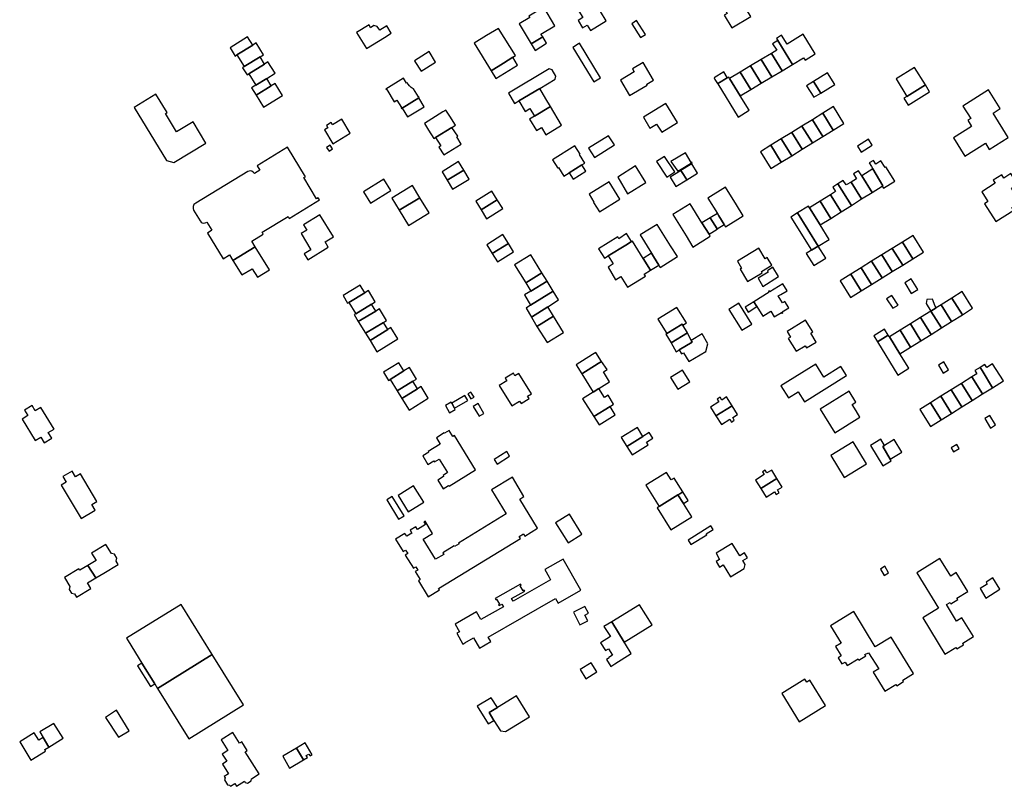
# Model space of a CAD drawing. Units: inches. Extents: x 7506619 to 7517640, y 5779564 to 5789929.
# Drawn here: x 7513591 to 7514053, y 5781993 to 5782352 of the extents above; entities that cross this region are included whole.
import ezdxf

# ---------------------------------------------------------------- set-up
doc = ezdxf.new("R2010")
doc.units = ezdxf.units.IN
doc.header["$MEASUREMENT"] = 0

msp = doc.modelspace()

# ---------------------------------------------------------------- linework, layer by layer
for points in [[(7513854.95, 5782369.03), (7513847.61, 5782364.52), (7513849.48, 5782361.5), (7513847.32, 5782360.16), (7513849.46, 5782356.66), (7513851.62, 5782357.99), (7513854.98, 5782352.54), (7513852.79, 5782351.19), (7513854.94, 5782347.69), (7513857.13, 5782349.04), (7513858.66, 5782346.55), (7513865.96, 5782351), (7513863.3, 5782355.39), (7513865.17, 5782356.54), (7513863.25, 5782359.67), (7513861.38, 5782358.52), (7513859.68, 5782361.27), (7513861.58, 5782362.44), (7513859.66, 5782365.56), (7513857.79, 5782364.41), (7513854.95, 5782369.03)], [(7513933.68, 5782353.04), (7513931.28, 5782357.01), (7513930.22, 5782356.38), (7513927.12, 5782361.53), (7513920.76, 5782357.69), (7513922.63, 5782354.54), (7513921.2, 5782353.69), (7513924.82, 5782347.68), (7513933.68, 5782353.04)], [(7513836.26, 5782343.48), (7513835.42, 5782344.75), (7513841.95, 5782348.71), (7513836.71, 5782357.36), (7513829.81, 5782353.19), (7513830.16, 5782352.62), (7513825.15, 5782349.58), (7513830.83, 5782340.2), (7513836.26, 5782343.48)], [(7513882.13, 5782343.26), (7513884.46, 5782344.7), (7513880.23, 5782351.17), (7513877.93, 5782349.67), (7513882.13, 5782343.26)], [(7513763.2, 5782348.64), (7513760.01, 5782346.64), (7513758.75, 5782348.45), (7513757.16, 5782348.8), (7513755.56, 5782347.79), (7513754.93, 5782349.19), (7513749.07, 5782345.52), (7513753.71, 5782338.09), (7513762.11, 5782343.29), (7513765.32, 5782345.28), (7513763.2, 5782348.64)], [(7513804.13, 5782340.53), (7513812.15, 5782327.66), (7513817.92, 5782331.27), (7513822.24, 5782333.98), (7513823.45, 5782334.73), (7513815.48, 5782347.48), (7513809.97, 5782344.11), (7513804.13, 5782340.53)], [(7513689.78, 5782338.38), (7513692.2, 5782334.52), (7513693.02, 5782335.04), (7513700.37, 5782339.64), (7513697.96, 5782343.5), (7513689.78, 5782338.38)], [(7513836.26, 5782343.48), (7513830.83, 5782340.2), (7513832.7, 5782337.17), (7513838.1, 5782340.51), (7513836.26, 5782343.48)], [(7513946.41, 5782341.84), (7513943.98, 5782340.34), (7513945.97, 5782337.27), (7513943.5, 5782335.8), (7513948.45, 5782327.65), (7513953.35, 5782330.55), (7513946.41, 5782341.84)], [(7513946.41, 5782341.84), (7513953.35, 5782330.55), (7513958.45, 5782333.78), (7513959.21, 5782332.59), (7513963.91, 5782335.57), (7513958.22, 5782344.75), (7513950.79, 5782340.15), (7513948.19, 5782344.29), (7513945.8, 5782342.83), (7513946.41, 5782341.84)], [(7513693.02, 5782335.04), (7513696.43, 5782329.58), (7513703.82, 5782334.12), (7513705.45, 5782335.13), (7513702.04, 5782340.67), (7513700.37, 5782339.64), (7513693.02, 5782335.04)], [(7513850.33, 5782338.62), (7513860.27, 5782322.44), (7513863.36, 5782324.34), (7513853.42, 5782340.52), (7513853.02, 5782340.28), (7513850.33, 5782338.62)], [(7513703.82, 5782334.12), (7513696.43, 5782329.58), (7513695.6, 5782329.07), (7513697.72, 5782325.67), (7513698.58, 5782326.21), (7513705.91, 5782330.79), (7513703.82, 5782334.12)], [(7513782.98, 5782336.6), (7513776.11, 5782332.32), (7513776.34, 5782331.96), (7513779.26, 5782327.45), (7513786.05, 5782331.68), (7513782.98, 5782336.6)], [(7513822.24, 5782333.98), (7513817.92, 5782331.27), (7513812.15, 5782327.66), (7513814.36, 5782323.97), (7513824.51, 5782330.2), (7513822.24, 5782333.98)], [(7513938.63, 5782321.84), (7513943.56, 5782324.76), (7513938.58, 5782332.88), (7513933.67, 5782329.98), (7513938.63, 5782321.84)], [(7513943.56, 5782324.76), (7513948.45, 5782327.65), (7513943.5, 5782335.8), (7513938.58, 5782332.88), (7513943.56, 5782324.76)], [(7513698.58, 5782326.21), (7513701.83, 5782320.92), (7513706.96, 5782324.08), (7513710.86, 5782326.48), (7513707.55, 5782331.8), (7513705.91, 5782330.79), (7513698.58, 5782326.21)], [(7513823.03, 5782312.31), (7513825.02, 5782313.51), (7513834.83, 5782319.41), (7513842.11, 5782323.79), (7513842.47, 5782325.13), (7513840.7, 5782328.12), (7513839.25, 5782328.56), (7513820.17, 5782317.08), (7513823.03, 5782312.31)], [(7513872.66, 5782323.24), (7513876.93, 5782316), (7513885.24, 5782320.91), (7513884.97, 5782321.43), (7513888.16, 5782323.32), (7513883.3, 5782331.5), (7513878.31, 5782328.54), (7513879.15, 5782327.12), (7513872.66, 5782323.24)], [(7513928.74, 5782327.06), (7513933.72, 5782318.92), (7513938.63, 5782321.84), (7513933.67, 5782329.98), (7513928.74, 5782327.06)], [(7514001.77, 5782323.84), (7514006.83, 5782315.66), (7514015.53, 5782321.04), (7514010.48, 5782329.21), (7514001.77, 5782323.84)], [(7513699.88, 5782319.72), (7513702.01, 5782316.22), (7513709.11, 5782320.54), (7513706.96, 5782324.08), (7513701.83, 5782320.92), (7513701, 5782320.41), (7513699.88, 5782319.72)], [(7513770.17, 5782310.03), (7513770.42, 5782310.2), (7513778.15, 5782314.96), (7513778.42, 5782315.09), (7513778.18, 5782315.48), (7513778.06, 5782315.4), (7513775.74, 5782319.2), (7513775.55, 5782319.12), (7513774.7, 5782319.76), (7513773.83, 5782320.61), (7513773.22, 5782321.3), (7513772.7, 5782322.05), (7513772.42, 5782321.88), (7513771.03, 5782324.14), (7513762.77, 5782319.06), (7513763.02, 5782318.7), (7513763.2, 5782318.82), (7513766.69, 5782313.07), (7513767.96, 5782313.84), (7513770.12, 5782310.52), (7513769.93, 5782310.4), (7513770.17, 5782310.03)], [(7513918.08, 5782321.74), (7513922.67, 5782324.56), (7513921.11, 5782327.11), (7513916.52, 5782324.31), (7513916.96, 5782323.59), (7513918.08, 5782321.74)], [(7513923.39, 5782324.7), (7513918.24, 5782321.48), (7513927.85, 5782305.96), (7513933.02, 5782309.12), (7513928.81, 5782315.94), (7513923.79, 5782324.06), (7513923.39, 5782324.7)], [(7513928.81, 5782315.94), (7513933.72, 5782318.92), (7513928.74, 5782327.06), (7513923.79, 5782324.06), (7513928.81, 5782315.94)], [(7513963.11, 5782322.69), (7513966.51, 5782317.23), (7513973.04, 5782321.28), (7513969.66, 5782326.75), (7513963.11, 5782322.69)], [(7513702.01, 5782316.22), (7513705.4, 5782310.65), (7513714.34, 5782316.09), (7513710.96, 5782321.66), (7513709.11, 5782320.54), (7513702.01, 5782316.22)], [(7513834.83, 5782319.41), (7513825.02, 5782313.51), (7513828.01, 5782308.55), (7513830.28, 5782309.92), (7513832.46, 5782306.41), (7513839.9, 5782310.97), (7513837.75, 5782314.48), (7513834.83, 5782319.41)], [(7513959.83, 5782320.67), (7513963.3, 5782315.23), (7513966.51, 5782317.23), (7513963.11, 5782322.69), (7513959.83, 5782320.67)], [(7514007.48, 5782311.61), (7514017.48, 5782317.85), (7514015.53, 5782321.04), (7514006.83, 5782315.66), (7514005.49, 5782314.84), (7514007.48, 5782311.61)], [(7514043.62, 5782293.73), (7514045.44, 5782290.83), (7514054.37, 5782296.39), (7514047.25, 5782307.85), (7514050.58, 5782309.96), (7514045.05, 5782318.68), (7514033.01, 5782311.1), (7514036.76, 5782305.22), (7514035.35, 5782304.44), (7514037.11, 5782301.47), (7514028.72, 5782296.24), (7514034.04, 5782287.65), (7514043.62, 5782293.73)], [(7513644.87, 5782310.51), (7513659.95, 5782285.61), (7513663.48, 5782284.73), (7513678.41, 5782293.76), (7513672.43, 5782303.68), (7513664.72, 5782299.05), (7513659.57, 5782307.58), (7513660.34, 5782308.04), (7513655.06, 5782316.69), (7513644.87, 5782310.51)], [(7513770.42, 5782310.2), (7513772.96, 5782306.04), (7513780.7, 5782310.78), (7513778.15, 5782314.96), (7513770.42, 5782310.2)], [(7513790.89, 5782309.23), (7513789.52, 5782308.38), (7513780.83, 5782302.94), (7513782.71, 5782299.82), (7513785.26, 5782295.89), (7513785.97, 5782296.33), (7513793.71, 5782301.15), (7513795.36, 5782302.18), (7513792.76, 5782306.38), (7513790.89, 5782309.23)], [(7513839.9, 5782310.97), (7513832.46, 5782306.41), (7513830.12, 5782304.97), (7513833.31, 5782299.69), (7513835.64, 5782301.1), (7513837.71, 5782297.67), (7513845.12, 5782302.15), (7513839.9, 5782310.97)], [(7513893.93, 5782312.32), (7513883.49, 5782305.92), (7513886.5, 5782300.82), (7513889.62, 5782302.66), (7513892.01, 5782298.96), (7513899.34, 5782303.45), (7513893.93, 5782312.32)], [(7513972.46, 5782310.84), (7513967.47, 5782307.78), (7513972.35, 5782299.83), (7513977.34, 5782302.89), (7513972.46, 5782310.84)], [(7513742.19, 5782304.91), (7513737.84, 5782302.32), (7513737.14, 5782303.35), (7513734.94, 5782302.07), (7513735.59, 5782300.95), (7513733.96, 5782299.95), (7513737.88, 5782293.44), (7513746.11, 5782298.4), (7513742.19, 5782304.91)], [(7513962.59, 5782293.84), (7513967.5, 5782296.87), (7513962.65, 5782304.71), (7513957.72, 5782301.68), (7513962.59, 5782293.84)], [(7513967.5, 5782296.87), (7513972.35, 5782299.83), (7513967.47, 5782307.78), (7513962.65, 5782304.71), (7513967.5, 5782296.87)], [(7513787.52, 5782291.94), (7513789.85, 5782288.24), (7513798.12, 5782293.33), (7513796.07, 5782296.71), (7513796.46, 5782296.95), (7513793.71, 5782301.15), (7513785.97, 5782296.33), (7513788.46, 5782292.52), (7513787.52, 5782291.94)], [(7513957.76, 5782290.87), (7513962.59, 5782293.84), (7513957.72, 5782301.68), (7513952.89, 5782298.71), (7513957.76, 5782290.87)], [(7513867.1, 5782297.22), (7513857.74, 5782291.43), (7513860.5, 5782287.04), (7513869.81, 5782292.9), (7513867.1, 5782297.22)], [(7513947.96, 5782284.85), (7513952.89, 5782287.88), (7513948.03, 5782295.72), (7513943.16, 5782292.73), (7513947.96, 5782284.85)], [(7513952.89, 5782287.88), (7513957.76, 5782290.87), (7513952.89, 5782298.71), (7513948.03, 5782295.72), (7513952.89, 5782287.88)], [(7513988.88, 5782295.6), (7513983.65, 5782292.39), (7513985.43, 5782289.5), (7513990.65, 5782292.74), (7513988.88, 5782295.6)], [(7513731.74, 5782267.18), (7513731.07, 5782268.2), (7513730.25, 5782267.66), (7513724.36, 5782277.61), (7513725.05, 5782278.03), (7513716.67, 5782291.79), (7513702.47, 5782283.12), (7513703.72, 5782281.07), (7513701.15, 5782279.51), (7513700.59, 5782280.21), (7513700.04, 5782280.57), (7513699.41, 5782280.72), (7513698.75, 5782280.69), (7513698.14, 5782280.47), (7513673.81, 5782265.69), (7513672.82, 5782264.97), (7513672.42, 5782264.03), (7513672.42, 5782263.08), (7513672.64, 5782262.38), (7513675.7, 5782257.37), (7513676.18, 5782256.81), (7513676.75, 5782256.43), (7513677.42, 5782256.32), (7513678.11, 5782256.36), (7513678.88, 5782256.68), (7513681.26, 5782252.99), (7513679.25, 5782251.63), (7513686.54, 5782239.64), (7513689.44, 5782241.38), (7513691.07, 5782238.79), (7513701.6, 5782245.2), (7513700.01, 5782247.84), (7513705.35, 5782251.09), (7513704.89, 5782252), (7513716.96, 5782259.35), (7513717.49, 5782258.49), (7513731.74, 5782267.18)], [(7513734.97, 5782291.72), (7513736.14, 5782289.94), (7513737.83, 5782291.05), (7513736.68, 5782292.8), (7513734.97, 5782291.72)], [(7513848.58, 5782279.8), (7513854.62, 5782283.6), (7513855.93, 5782284.43), (7513853.41, 5782288.43), (7513853.75, 5782288.65), (7513851.3, 5782292.52), (7513840.85, 5782285.92), (7513843.27, 5782282.08), (7513843.63, 5782282.28), (7513846.15, 5782278.28), (7513848.58, 5782279.8)], [(7513943.09, 5782281.86), (7513947.96, 5782284.85), (7513943.16, 5782292.73), (7513938.26, 5782289.72), (7513943.09, 5782281.86)], [(7513889.63, 5782285.15), (7513894.37, 5782277.82), (7513898.1, 5782280.25), (7513893.35, 5782287.55), (7513889.63, 5782285.15)], [(7513896.24, 5782285.09), (7513899.58, 5782280.57), (7513906.28, 5782284.66), (7513906.13, 5782284.91), (7513905.81, 5782284.71), (7513903.08, 5782289.25), (7513896.24, 5782285.09)], [(7513799.26, 5782281.06), (7513796.74, 5782285.09), (7513789.13, 5782280.36), (7513791.52, 5782276.37), (7513799.26, 5782281.06)], [(7513854.62, 5782283.6), (7513848.58, 5782279.8), (7513850.45, 5782276.85), (7513856.48, 5782280.65), (7513854.62, 5782283.6)], [(7513879.69, 5782283.06), (7513871.39, 5782277.79), (7513875.98, 5782269.96), (7513884.6, 5782275.38), (7513879.69, 5782283.06)], [(7513901.03, 5782280.89), (7513902.2, 5782279), (7513903.71, 5782276.56), (7513908.8, 5782279.62), (7513906.17, 5782284), (7513901.03, 5782280.89)], [(7513990.52, 5782270.66), (7513995.24, 5782273.58), (7513995.55, 5782273.77), (7513990.89, 5782281.69), (7513985.68, 5782278.47), (7513990.52, 5782270.66)], [(7513995.24, 5782273.58), (7513995.88, 5782272.61), (7514001.18, 5782275.91), (7513997.01, 5782282.64), (7513996.62, 5782282.4), (7513994.68, 5782285.43), (7513992.26, 5782283.98), (7513991.2, 5782285.68), (7513989.22, 5782284.52), (7513990.28, 5782282.74), (7513990.89, 5782281.69), (7513995.55, 5782273.77), (7513995.24, 5782273.58)], [(7513761.78, 5782276.83), (7513752.25, 5782271.02), (7513755.59, 5782265.63), (7513765.09, 5782271.5), (7513761.78, 5782276.83)], [(7513799.26, 5782281.06), (7513791.52, 5782276.37), (7513794.06, 5782272.18), (7513801.8, 5782276.87), (7513799.26, 5782281.06)], [(7513898.59, 5782273.43), (7513903.71, 5782276.56), (7513902.2, 5782279), (7513901.03, 5782280.89), (7513899.63, 5782280.05), (7513898.01, 5782279.07), (7513895.89, 5782277.79), (7513898.59, 5782273.43)], [(7513985.65, 5782267.62), (7513990.52, 5782270.66), (7513985.68, 5782278.47), (7513984.26, 5782280.75), (7513981.9, 5782279.36), (7513983.29, 5782277.04), (7513980.74, 5782275.55), (7513985.65, 5782267.62)], [(7514041.93, 5782270.9), (7514044.78, 5782266.42), (7514043.25, 5782265.37), (7514048.55, 5782257.03), (7514056.94, 5782262.37), (7514056.09, 5782263.58), (7514060.68, 5782266.52), (7514061.49, 5782265.29), (7514061.84, 5782265.51), (7514058.46, 5782270.79), (7514057.5, 5782270.14), (7514055.83, 5782272.72), (7514058.66, 5782274.55), (7514055.5, 5782279.52), (7514052.27, 5782277.42), (7514051.27, 5782278.95), (7514047.34, 5782276.46), (7514048.27, 5782274.94), (7514041.93, 5782270.9)], [(7513769.06, 5782262.3), (7513778.74, 5782268.14), (7513775.3, 5782273.92), (7513765.54, 5782267.92), (7513769.06, 5782262.3)], [(7513862.79, 5782261.54), (7513872.36, 5782267.51), (7513867.31, 5782275.68), (7513857.97, 5782269.86), (7513860.17, 5782266.1), (7513860.01, 5782266), (7513862.79, 5782261.54)], [(7513921.9, 5782273.14), (7513913.6, 5782268.03), (7513918.06, 5782260.8), (7513918.75, 5782259.68), (7513921.27, 5782255.62), (7513921.95, 5782254.51), (7513930.24, 5782259.64), (7513927.02, 5782264.85), (7513921.9, 5782273.14)], [(7513976, 5782261.6), (7513980.85, 5782264.61), (7513974.58, 5782274.71), (7513972.18, 5782273.18), (7513973.49, 5782271.11), (7513971.07, 5782269.53), (7513976, 5782261.6)], [(7513980.85, 5782264.61), (7513985.65, 5782267.62), (7513980.74, 5782275.55), (7513978.4, 5782274.15), (7513977.08, 5782276.29), (7513974.58, 5782274.71), (7513980.85, 5782264.61)], [(7513773.41, 5782255.18), (7513783.05, 5782261.12), (7513778.74, 5782268.14), (7513769.06, 5782262.3), (7513773.41, 5782255.18)], [(7513812.45, 5782271.22), (7513804.89, 5782266.62), (7513807.39, 5782262.53), (7513814.98, 5782267.27), (7513812.45, 5782271.22)], [(7513971.22, 5782258.52), (7513976, 5782261.6), (7513971.07, 5782269.53), (7513966.22, 5782266.56), (7513971.22, 5782258.52)], [(7513814.98, 5782267.27), (7513807.39, 5782262.53), (7513809.92, 5782258.35), (7513817.61, 5782263.1), (7513814.98, 5782267.27)], [(7513897.24, 5782260.41), (7513903.44, 5782250.28), (7513906.62, 5782245.1), (7513914.74, 5782250.13), (7513914.17, 5782251.07), (7513910.86, 5782256.5), (7513905.38, 5782265.37), (7513897.24, 5782260.41)], [(7513965.35, 5782245.55), (7513970.47, 5782248.64), (7513966.21, 5782255.52), (7513961.28, 5782263.46), (7513960.8, 5782264.25), (7513955.66, 5782261.07), (7513965.35, 5782245.55)], [(7513966.21, 5782255.52), (7513971.22, 5782258.52), (7513966.22, 5782266.56), (7513961.28, 5782263.46), (7513966.21, 5782255.52)], [(7513724.22, 5782255.54), (7513725.79, 5782252.99), (7513723.1, 5782251.36), (7513727.68, 5782243.85), (7513724.5, 5782241.89), (7513726.18, 5782239.11), (7513735.78, 5782245.09), (7513734.35, 5782247.52), (7513738.26, 5782249.9), (7513731.9, 5782260.24), (7513724.22, 5782255.54)], [(7513910.86, 5782256.5), (7513914.17, 5782251.07), (7513917.97, 5782253.47), (7513917.94, 5782253.58), (7513914.75, 5782258.73), (7513914.66, 5782258.82), (7513910.86, 5782256.5)], [(7513914.75, 5782258.73), (7513917.94, 5782253.58), (7513921.27, 5782255.62), (7513918.75, 5782259.68), (7513918.06, 5782260.8), (7513914.75, 5782258.73)], [(7513955.66, 5782261.07), (7513952.47, 5782259.06), (7513962.22, 5782243.66), (7513965.35, 5782245.55), (7513955.66, 5782261.07)], [(7513887.18, 5782242.17), (7513888.1, 5782240.71), (7513890.66, 5782236.66), (7513891.35, 5782235.56), (7513899.38, 5782240.61), (7513896.17, 5782245.72), (7513889.88, 5782255.7), (7513881.88, 5782250.77), (7513887.18, 5782242.17)], [(7513817.61, 5782251.02), (7513810.01, 5782246.12), (7513812.57, 5782242.04), (7513820.24, 5782246.82), (7513817.61, 5782251.02)], [(7513865.16, 5782239.84), (7513866.96, 5782240.96), (7513875.27, 5782246.03), (7513877.9, 5782247.66), (7513875.53, 5782251.4), (7513871.91, 5782248.99), (7513871.4, 5782249.95), (7513862.37, 5782244.31), (7513865.16, 5782239.84)], [(7514009.69, 5782239.61), (7514014.61, 5782242.66), (7514009.74, 5782250.49), (7514004.82, 5782247.44), (7514009.69, 5782239.61)], [(7513695.3, 5782232.04), (7513700.09, 5782234.95), (7513702.56, 5782230.95), (7513708.18, 5782234.37), (7513701.6, 5782245.2), (7513691.07, 5782238.79), (7513695.3, 5782232.04)], [(7513820.24, 5782246.82), (7513812.57, 5782242.04), (7513815.09, 5782238.19), (7513822.6, 5782242.92), (7513820.24, 5782246.82)], [(7513877.9, 5782247.66), (7513875.27, 5782246.03), (7513866.96, 5782240.96), (7513869.33, 5782237.17), (7513866.91, 5782235.66), (7513870.38, 5782229.78), (7513872.84, 5782231.32), (7513875.98, 5782226.25), (7513884.35, 5782231.45), (7513883.81, 5782232.39), (7513886.71, 5782234.2), (7513883.25, 5782239.79), (7513878.25, 5782247.88), (7513877.9, 5782247.66)], [(7513937.48, 5782244.51), (7513927.43, 5782238.43), (7513929.39, 5782235.15), (7513928.74, 5782234.76), (7513932.24, 5782228.91), (7513939.14, 5782233.04), (7513938.76, 5782233.68), (7513943.61, 5782236.58), (7513941.47, 5782240.16), (7513940.51, 5782239.61), (7513937.48, 5782244.51)], [(7513968.85, 5782239.96), (7513965.35, 5782245.55), (7513962.22, 5782243.66), (7513959.66, 5782242.11), (7513963.23, 5782236.44), (7513968.85, 5782239.96)], [(7514000.04, 5782233.62), (7514004.89, 5782236.62), (7514000, 5782244.44), (7513995.18, 5782241.46), (7514000.04, 5782233.62)], [(7514004.89, 5782236.62), (7514009.69, 5782239.61), (7514004.82, 5782247.44), (7514000, 5782244.44), (7514004.89, 5782236.62)], [(7513835.9, 5782233), (7513830.64, 5782241.46), (7513823.08, 5782236.75), (7513828.34, 5782228.28), (7513835.9, 5782233)], [(7513886.71, 5782234.2), (7513890.66, 5782236.66), (7513888.1, 5782240.71), (7513887.18, 5782242.17), (7513883.25, 5782239.79), (7513886.71, 5782234.2)], [(7513995.21, 5782230.62), (7514000.04, 5782233.62), (7513995.18, 5782241.46), (7513990.36, 5782238.46), (7513995.21, 5782230.62)], [(7513946.77, 5782231.22), (7513944.09, 5782235.6), (7513941.52, 5782234.02), (7513941.9, 5782233.4), (7513937.13, 5782230.45), (7513939.43, 5782226.68), (7513946.77, 5782231.22)], [(7513985.43, 5782224.54), (7513990.31, 5782227.58), (7513985.45, 5782235.4), (7513980.57, 5782232.37), (7513985.43, 5782224.54)], [(7513990.31, 5782227.58), (7513995.21, 5782230.62), (7513990.36, 5782238.46), (7513985.45, 5782235.4), (7513990.31, 5782227.58)], [(7513835.9, 5782233), (7513828.34, 5782228.28), (7513830.69, 5782224.49), (7513838.35, 5782229.04), (7513835.9, 5782233)], [(7513975.6, 5782229.28), (7513980.46, 5782221.45), (7513985.43, 5782224.54), (7513980.57, 5782232.37), (7513975.6, 5782229.28)], [(7513742.7, 5782222.44), (7513744.86, 5782218.79), (7513745.42, 5782219.13), (7513752.86, 5782223.63), (7513750.67, 5782227.25), (7513742.7, 5782222.44)], [(7513838.35, 5782229.04), (7513830.69, 5782224.49), (7513827.69, 5782222.7), (7513830.6, 5782217.86), (7513841.19, 5782224.48), (7513838.76, 5782228.35), (7513838.35, 5782229.04)], [(7513948.7, 5782227.88), (7513942.64, 5782224.14), (7513942.36, 5782224.58), (7513942.03, 5782224.37), (7513942.3, 5782223.92), (7513935.15, 5782219.48), (7513936.56, 5782217.24), (7513939.38, 5782212.72), (7513943.05, 5782215.01), (7513944.69, 5782212.38), (7513948.11, 5782214.49), (7513948.39, 5782214.04), (7513948.74, 5782214.26), (7513948.47, 5782214.71), (7513951.53, 5782216.61), (7513949.7, 5782219.63), (7513948.56, 5782218.94), (7513946.62, 5782222.18), (7513947.74, 5782222.86), (7513950.71, 5782224.66), (7513948.7, 5782227.88)], [(7514011.99, 5782225.25), (7514008.9, 5782230.19), (7514005.84, 5782228.32), (7514008.88, 5782223.37), (7514011.99, 5782225.25)], [(7513752.86, 5782223.63), (7513745.42, 5782219.13), (7513748.63, 5782213.85), (7513756.1, 5782218.38), (7513757.82, 5782219.41), (7513754.64, 5782224.68), (7513752.86, 5782223.63)], [(7513841.19, 5782224.48), (7513830.6, 5782217.86), (7513828.45, 5782216.51), (7513831.03, 5782212.26), (7513838.63, 5782217.09), (7513843.71, 5782220.34), (7513841.19, 5782224.48)], [(7514002.77, 5782217.92), (7513999.86, 5782222.4), (7513997.38, 5782220.79), (7514000.23, 5782216.39), (7514002.77, 5782217.92)], [(7514027.97, 5782221.22), (7514032.85, 5782213.27), (7514037.6, 5782216.54), (7514032.8, 5782224.34), (7514027.97, 5782221.22)], [(7513756.1, 5782218.38), (7513748.63, 5782213.85), (7513747.96, 5782213.44), (7513749.86, 5782210.22), (7513758, 5782215.12), (7513756.1, 5782218.38)], [(7513838.63, 5782217.09), (7513831.03, 5782212.26), (7513833.56, 5782207.93), (7513841.23, 5782212.74), (7513838.63, 5782217.09)], [(7513890.24, 5782211.34), (7513894.33, 5782204.6), (7513901.54, 5782209), (7513901.85, 5782208.49), (7513903.55, 5782209.52), (7513899.14, 5782216.76), (7513890.24, 5782211.34)], [(7513928.17, 5782218.82), (7513923.45, 5782215.89), (7513929.54, 5782206.13), (7513934.19, 5782209), (7513928.17, 5782218.82)], [(7513935.15, 5782219.48), (7513931.12, 5782216.92), (7513932.47, 5782214.64), (7513936.56, 5782217.24), (7513935.15, 5782219.48)], [(7514015.94, 5782218.61), (7514018.11, 5782215.11), (7514020.55, 5782216.6), (7514020.07, 5782217.35), (7514018.94, 5782220.72), (7514016.17, 5782220.57), (7514015.94, 5782218.61)], [(7514023.02, 5782207.18), (7514027.81, 5782210.15), (7514022.9, 5782218.09), (7514020.55, 5782216.6), (7514018.11, 5782215.11), (7514023.02, 5782207.18)], [(7514027.97, 5782221.22), (7514022.9, 5782218.09), (7514027.81, 5782210.15), (7514032.85, 5782213.27), (7514027.97, 5782221.22)], [(7513758, 5782215.12), (7513749.86, 5782210.22), (7513753.23, 5782204.74), (7513761.64, 5782209.77), (7513763.1, 5782210.64), (7513759.76, 5782216.16), (7513758, 5782215.12)], [(7513846.02, 5782205.13), (7513841.23, 5782212.74), (7513833.56, 5782207.93), (7513838.27, 5782200.33), (7513846.02, 5782205.13)], [(7514013.44, 5782201.23), (7514018.22, 5782204.2), (7514013.28, 5782212.12), (7514008.49, 5782209.14), (7514013.44, 5782201.23)], [(7514018.22, 5782204.2), (7514023.02, 5782207.18), (7514018.11, 5782215.11), (7514013.28, 5782212.12), (7514018.22, 5782204.2)], [(7513761.64, 5782209.77), (7513753.23, 5782204.74), (7513755.36, 5782201.4), (7513763.69, 5782206.46), (7513761.64, 5782209.77)], [(7513901.85, 5782208.49), (7513901.54, 5782209), (7513894.33, 5782204.6), (7513893.91, 5782204.35), (7513896.44, 5782200.19), (7513904.02, 5782204.87), (7513901.85, 5782208.49)], [(7513950.84, 5782205.48), (7513952.34, 5782202.89), (7513951.32, 5782202.26), (7513955, 5782196.3), (7513959.2, 5782198.89), (7513959.85, 5782197.83), (7513964.36, 5782200.62), (7513961.83, 5782204.72), (7513962.85, 5782205.35), (7513959.44, 5782210.83), (7513950.84, 5782205.48)], [(7514008.58, 5782198.22), (7514013.44, 5782201.23), (7514008.49, 5782209.14), (7514003.66, 5782206.15), (7514008.58, 5782198.22)], [(7513763.69, 5782206.46), (7513755.36, 5782201.4), (7513758.55, 5782196.01), (7513768.36, 5782202.07), (7513765.13, 5782207.36), (7513763.69, 5782206.46)], [(7513904.02, 5782204.87), (7513896.44, 5782200.19), (7513898.84, 5782196.07), (7513900.21, 5782196.9), (7513906.24, 5782200.6), (7513905.8, 5782201.32), (7513904.02, 5782204.87)], [(7513910.9, 5782204.47), (7513905.8, 5782201.32), (7513906.24, 5782200.6), (7513900.21, 5782196.9), (7513901.34, 5782195.06), (7513902.24, 5782195.62), (7513904.77, 5782191.5), (7513912.7, 5782196.24), (7513913.64, 5782199.81), (7513910.9, 5782204.47)], [(7513993.03, 5782200.69), (7513998.13, 5782203.87), (7513996.44, 5782206.6), (7513991.36, 5782203.44), (7513993.03, 5782200.69)], [(7513998.13, 5782203.87), (7513993.03, 5782200.69), (7514002.7, 5782185.15), (7514007.84, 5782188.33), (7514003.6, 5782195.12), (7513998.65, 5782203.04), (7513998.13, 5782203.87)], [(7513998.65, 5782203.04), (7514003.6, 5782195.12), (7514008.58, 5782198.22), (7514003.66, 5782206.15), (7513998.65, 5782203.04)], [(7513863.87, 5782191.51), (7513861.2, 5782195.73), (7513859.62, 5782194.76), (7513851.91, 5782189.96), (7513854.56, 5782185.71), (7513862.3, 5782190.53), (7513863.87, 5782191.51)], [(7513761.59, 5782186.5), (7513764, 5782182.62), (7513764.83, 5782183.13), (7513771.16, 5782187.07), (7513768.77, 5782190.92), (7513761.59, 5782186.5)], [(7513867.58, 5782181.94), (7513864.7, 5782186.6), (7513866.39, 5782187.7), (7513863.87, 5782191.51), (7513862.3, 5782190.53), (7513854.56, 5782185.71), (7513859.96, 5782177.13), (7513862.61, 5782178.8), (7513867.58, 5782181.94)], [(7513947.87, 5782180.11), (7513951.43, 5782174.48), (7513955.96, 5782177.35), (7513958.93, 5782172.66), (7513978.63, 5782184.94), (7513975.98, 5782189.17), (7513967.98, 5782184.18), (7513964.2, 5782190.29), (7513947.87, 5782180.11)], [(7514024.19, 5782191.4), (7514021.6, 5782189.81), (7514023.88, 5782186.09), (7514026.4, 5782187.66), (7514024.19, 5782191.4)], [(7514047.02, 5782179.22), (7514052.06, 5782182.39), (7514047.03, 5782190.36), (7514044.35, 5782188.66), (7514043.4, 5782190.16), (7514041.13, 5782188.73), (7514042.07, 5782187.22), (7514047.02, 5782179.22)], [(7513771.16, 5782187.07), (7513764.83, 5782183.13), (7513768.09, 5782177.81), (7513775.47, 5782182.27), (7513777.15, 5782183.28), (7513773.9, 5782188.7), (7513771.16, 5782187.07)], [(7513815.89, 5782180.23), (7513821.81, 5782170.72), (7513825.39, 5782172.91), (7513826.11, 5782171.76), (7513829.88, 5782174.09), (7513829.14, 5782175.27), (7513830.99, 5782176.42), (7513825.11, 5782185.93), (7513823.25, 5782184.79), (7513822.52, 5782186), (7513818.71, 5782183.64), (7513819.45, 5782182.44), (7513815.89, 5782180.23)], [(7513901.69, 5782187.46), (7513896.16, 5782184.06), (7513899.61, 5782178.54), (7513905.1, 5782181.92), (7513901.69, 5782187.46)], [(7514042.26, 5782176.3), (7514047.02, 5782179.22), (7514042.07, 5782187.22), (7514041.13, 5782188.73), (7514038.74, 5782187.27), (7514039.65, 5782185.75), (7514037.34, 5782184.33), (7514042.26, 5782176.3)], [(7513775.47, 5782182.27), (7513768.09, 5782177.81), (7513770.31, 5782174.16), (7513777.63, 5782178.75), (7513775.47, 5782182.27)], [(7513779.29, 5782179.8), (7513777.63, 5782178.75), (7513770.31, 5782174.16), (7513773.61, 5782168.73), (7513782.6, 5782174.32), (7513779.29, 5782179.8)], [(7514032.54, 5782170.19), (7514037.39, 5782173.24), (7514032.46, 5782181.26), (7514027.59, 5782178.21), (7514032.54, 5782170.19)], [(7514037.39, 5782173.24), (7514042.26, 5782176.3), (7514037.34, 5782184.33), (7514032.46, 5782181.26), (7514037.39, 5782173.24)], [(7513793.6, 5782172.01), (7513794.94, 5782169.7), (7513801.11, 5782173.26), (7513799.78, 5782175.56), (7513793.6, 5782172.01)], [(7513801.23, 5782176.29), (7513802.65, 5782173.93), (7513804.09, 5782174.8), (7513802.64, 5782177.13), (7513801.23, 5782176.29)], [(7513862.61, 5782178.8), (7513859.96, 5782177.13), (7513854.93, 5782173.97), (7513860.21, 5782165.68), (7513867.79, 5782170.47), (7513869.39, 5782171.48), (7513866.86, 5782175.72), (7513865.18, 5782174.68), (7513862.61, 5782178.8)], [(7513966.28, 5782169.14), (7513973.04, 5782158.1), (7513984.83, 5782165.34), (7513983.04, 5782168.31), (7513981.2, 5782171.35), (7513982.95, 5782172.44), (7513979.8, 5782177.52), (7513966.28, 5782169.14)], [(7514022.96, 5782164.18), (7514027.78, 5782167.21), (7514022.8, 5782175.2), (7514017.95, 5782172.16), (7514022.96, 5782164.18)], [(7514027.78, 5782167.21), (7514032.54, 5782170.19), (7514027.59, 5782178.21), (7514022.8, 5782175.2), (7514027.78, 5782167.21)], [(7513592.32, 5782164.54), (7513598.46, 5782154.43), (7513601.12, 5782156.04), (7513602.71, 5782153.42), (7513606.22, 5782155.54), (7513604.6, 5782158.22), (7513607.32, 5782159.87), (7513601.19, 5782169.95), (7513598.54, 5782168.34), (7513597.01, 5782170.86), (7513593.49, 5782168.75), (7513595.03, 5782166.17), (7513592.32, 5782164.54)], [(7513794.94, 5782169.7), (7513793.6, 5782172.01), (7513793.33, 5782172.48), (7513790.65, 5782170.94), (7513792.61, 5782167.5), (7513795.31, 5782169.05), (7513794.94, 5782169.7)], [(7513805.94, 5782171.77), (7513803.74, 5782170.46), (7513806.44, 5782165.9), (7513808.64, 5782167.2), (7513805.94, 5782171.77)], [(7513922.41, 5782174.88), (7513920.17, 5782173.44), (7513919.32, 5782174.73), (7513918.02, 5782173.9), (7513918.82, 5782172.59), (7513914.91, 5782170.16), (7513917.39, 5782166.1), (7513924.95, 5782170.78), (7513922.41, 5782174.88)], [(7513924.95, 5782170.78), (7513917.39, 5782166.1), (7513919.95, 5782162), (7513923.87, 5782164.44), (7513924.65, 5782163.12), (7513926.01, 5782163.99), (7513925.25, 5782165.3), (7513927.48, 5782166.74), (7513924.95, 5782170.78)], [(7514012.95, 5782169.02), (7514017.86, 5782161.04), (7514022.96, 5782164.18), (7514017.95, 5782172.16), (7514012.95, 5782169.02)], [(7513867.79, 5782170.47), (7513860.21, 5782165.68), (7513862.74, 5782161.76), (7513870.27, 5782166.48), (7513867.79, 5782170.47)], [(7514045.71, 5782166.18), (7514043.32, 5782164.75), (7514046.01, 5782160.3), (7514048.43, 5782161.79), (7514045.71, 5782166.18)], [(7513804.73, 5782140.72), (7513794.88, 5782156.9), (7513794.09, 5782156.4), (7513792.39, 5782159.22), (7513790.27, 5782157.86), (7513790.15, 5782158.05), (7513786.46, 5782155.78), (7513788.28, 5782152.83), (7513782.63, 5782149.35), (7513782.83, 5782149.03), (7513780.02, 5782147.34), (7513782.46, 5782143.28), (7513785.25, 5782144.96), (7513785.55, 5782144.46), (7513787.73, 5782145.78), (7513791.7, 5782139.44), (7513789.56, 5782138.06), (7513789.76, 5782137.68), (7513787.05, 5782135.96), (7513789.57, 5782131.86), (7513792.18, 5782133.46), (7513792.39, 5782133.11), (7513804.73, 5782140.72)], [(7513873.02, 5782155.96), (7513875.66, 5782151.66), (7513883.21, 5782156.41), (7513880.64, 5782160.65), (7513873.02, 5782155.96)], [(7513883.21, 5782156.41), (7513875.66, 5782151.66), (7513878.1, 5782147.72), (7513885.67, 5782152.48), (7513884.93, 5782153.66), (7513887.86, 5782155.51), (7513886.13, 5782158.24), (7513883.21, 5782156.41)], [(7513987.98, 5782143.63), (7513981.62, 5782153.93), (7513971.18, 5782147.46), (7513977.55, 5782137.18), (7513987.98, 5782143.63)], [(7513989.81, 5782152.09), (7513995.62, 5782142.63), (7513999.52, 5782145.04), (7513999.04, 5782145.81), (7513995.53, 5782151.66), (7513996.42, 5782152.22), (7513994.67, 5782155.07), (7513989.81, 5782152.09)], [(7513996.42, 5782152.22), (7513995.53, 5782151.66), (7513999.04, 5782145.81), (7514004.47, 5782149.08), (7514000.86, 5782154.95), (7513996.42, 5782152.22)], [(7514027.58, 5782151.02), (7514028.76, 5782149.17), (7514031.36, 5782150.8), (7514030.19, 5782152.65), (7514027.58, 5782151.02)], [(7513820.76, 5782147.12), (7513819.48, 5782149.35), (7513813.5, 5782145.64), (7513814.86, 5782143.46), (7513820.76, 5782147.12)], [(7513611.46, 5782137.57), (7513613.05, 5782134.9), (7513610.7, 5782133.5), (7513619.98, 5782117.93), (7513626.62, 5782121.89), (7513625.04, 5782124.53), (7513627.4, 5782125.94), (7513619.69, 5782138.86), (7513617.43, 5782137.51), (7513615.84, 5782140.19), (7513611.46, 5782137.57)], [(7513894.24, 5782139.55), (7513884.61, 5782133.57), (7513890.78, 5782123.53), (7513899.63, 5782129.03), (7513900.43, 5782129.53), (7513901.82, 5782130.39), (7513897.83, 5782136.88), (7513896.42, 5782136.02), (7513894.24, 5782139.55)], [(7513940.51, 5782140.63), (7513939.15, 5782139.82), (7513939.93, 5782138.49), (7513936.01, 5782135.98), (7513938.39, 5782132.02), (7513946, 5782136.7), (7513943.52, 5782140.67), (7513941.28, 5782139.32), (7513940.51, 5782140.63)], [(7513767.34, 5782108.32), (7513770.86, 5782102.48), (7513771.97, 5782103.16), (7513772.99, 5782101.5), (7513771.88, 5782100.82), (7513775.64, 5782094.65), (7513776.75, 5782095.33), (7513777.69, 5782093.8), (7513776.57, 5782093.12), (7513778.85, 5782089.35), (7513778, 5782088.83), (7513782.57, 5782081.33), (7513787.82, 5782084.53), (7513787.43, 5782085.17), (7513825.9, 5782108.54), (7513825.28, 5782109.56), (7513827.25, 5782110.76), (7513827.87, 5782109.73), (7513833.85, 5782113.37), (7513825.5, 5782127.08), (7513827.47, 5782128.27), (7513822.02, 5782137.26), (7513812.28, 5782131.34), (7513819.17, 5782120.07), (7513796.84, 5782106.46), (7513797.05, 5782106.12), (7513794.97, 5782104.86), (7513794.76, 5782105.2), (7513789.39, 5782101.94), (7513789.86, 5782101.17), (7513786.01, 5782098.85), (7513780.32, 5782108.21), (7513784.68, 5782110.86), (7513781.12, 5782116.71), (7513780.56, 5782116.37), (7513781.34, 5782115.09), (7513777.54, 5782112.79), (7513776.76, 5782114.07), (7513774.09, 5782112.44), (7513774.9, 5782111.12), (7513772.53, 5782109.66), (7513771.72, 5782110.98), (7513767.34, 5782108.32)], [(7513946, 5782136.7), (7513938.39, 5782132.02), (7513940.89, 5782128.01), (7513944.87, 5782130.5), (7513945.68, 5782129.16), (7513946.99, 5782129.92), (7513946.21, 5782131.31), (7513948.45, 5782132.69), (7513946, 5782136.7)], [(7513775.74, 5782133.26), (7513768.48, 5782128.67), (7513773.29, 5782121.08), (7513780.54, 5782125.66), (7513775.74, 5782133.26)], [(7513901.82, 5782130.39), (7513900.43, 5782129.53), (7513899.63, 5782129.03), (7513902.16, 5782124.98), (7513904.33, 5782126.34), (7513901.82, 5782130.39)], [(7513765.65, 5782128.25), (7513763.16, 5782126.74), (7513768.76, 5782117.63), (7513771.27, 5782119.14), (7513765.65, 5782128.25)], [(7513899.63, 5782129.03), (7513890.78, 5782123.53), (7513889.89, 5782122.98), (7513896.34, 5782112.58), (7513906.1, 5782118.71), (7513902.16, 5782124.98), (7513899.63, 5782129.03)], [(7513848.8, 5782120), (7513842.26, 5782115.94), (7513848.11, 5782106.58), (7513854.59, 5782110.63), (7513848.8, 5782120)], [(7513913.07, 5782110.29), (7513912.77, 5782110.77), (7513916.1, 5782112.83), (7513915.07, 5782114.48), (7513904.4, 5782107.88), (7513905.71, 5782105.76), (7513913.07, 5782110.29)], [(7513917.45, 5782101.71), (7513919.15, 5782098.82), (7513917.48, 5782097.79), (7513919.06, 5782095.21), (7513920.78, 5782096.25), (7513924.17, 5782090.69), (7513930.63, 5782094.55), (7513931.12, 5782096.38), (7513929.97, 5782098.24), (7513932.16, 5782099.6), (7513930.78, 5782101.81), (7513928.59, 5782100.44), (7513924.96, 5782106.26), (7513917.45, 5782101.71)], [(7513637.33, 5782096.48), (7513636.45, 5782097.97), (7513636.74, 5782099.43), (7513635.61, 5782101.29), (7513634.25, 5782101.57), (7513631.65, 5782105.78), (7513624.93, 5782101.72), (7513627.04, 5782098.28), (7513623.22, 5782095.99), (7513626.82, 5782090.11), (7513630.62, 5782092.41), (7513637.33, 5782096.48)], [(7513795.16, 5782068.45), (7513797.21, 5782064.89), (7513796.01, 5782064.19), (7513798.87, 5782059.17), (7513799.76, 5782059.67), (7513803.9, 5782062), (7513806.6, 5782057.26), (7513811.91, 5782060.28), (7513810.71, 5782062.42), (7513842.22, 5782080.5), (7513843.44, 5782078.38), (7513854.06, 5782084.47), (7513845.76, 5782098.96), (7513837.23, 5782094.07), (7513839.24, 5782090.53), (7513839.2, 5782090.5), (7513839.89, 5782089.29), (7513822.37, 5782079.24), (7513821.69, 5782080.42), (7513827.8, 5782083.9), (7513827.51, 5782084.4), (7513827.03, 5782084.14), (7513825.69, 5782086.5), (7513826.15, 5782086.76), (7513825.85, 5782087.27), (7513813.94, 5782080.45), (7513814.24, 5782079.93), (7513814.58, 5782080.13), (7513815.95, 5782077.77), (7513815.58, 5782077.56), (7513815.81, 5782077.16), (7513817.11, 5782077.9), (7513817.84, 5782076.64), (7513807.3, 5782070.61), (7513805.21, 5782074.18), (7513795.16, 5782068.45)], [(7514011.51, 5782092.54), (7514021.69, 5782075.98), (7514014.26, 5782071.38), (7514024.7, 5782054.37), (7514029.79, 5782057.49), (7514030.21, 5782056.9), (7514033.4, 5782058.86), (7514033.04, 5782059.51), (7514038.13, 5782062.65), (7514032.65, 5782071.46), (7514030.1, 5782069.87), (7514025.45, 5782077.62), (7514027.1, 5782078.66), (7514027.46, 5782078.07), (7514030.66, 5782080), (7514030.32, 5782080.61), (7514035.36, 5782083.79), (7514029.93, 5782092.6), (7514027.38, 5782091.02), (7514022.35, 5782099.22), (7514011.51, 5782092.54)], [(7513624.6, 5782085.15), (7513623.01, 5782087.8), (7513626.82, 5782090.11), (7513623.22, 5782095.99), (7513619.42, 5782093.7), (7513619, 5782094.41), (7513612.19, 5782090.35), (7513614.78, 5782086.17), (7513614.4, 5782084.72), (7513615.51, 5782082.93), (7513616.9, 5782082.62), (7513617.91, 5782081.08), (7513624.6, 5782085.15)], [(7513996.58, 5782095.56), (7513994.44, 5782094.25), (7513996.24, 5782091.3), (7513998.32, 5782092.59), (7513996.58, 5782095.56)], [(7514041.17, 5782085.21), (7514043.87, 5782080.68), (7514050.47, 5782084.88), (7514047.18, 5782090.11), (7514043.98, 5782088.1), (7514044.49, 5782087.23), (7514041.17, 5782085.21)], [(7513641.32, 5782061.89), (7513642.1, 5782060.61), (7513648.48, 5782050.28), (7513654.52, 5782040.49), (7513655.82, 5782038.4), (7513681.44, 5782054.26), (7513666.9, 5782077.72), (7513641.32, 5782061.89)], [(7513855.97, 5782076.74), (7513850.64, 5782074.02), (7513853.59, 5782068.19), (7513857.36, 5782069.99), (7513855.95, 5782072.69), (7513857.7, 5782073.57), (7513855.97, 5782076.74)], [(7513881.66, 5782077.5), (7513868.61, 5782069.57), (7513874.44, 5782060.08), (7513887.47, 5782068.09), (7513881.66, 5782077.5)], [(7513971.01, 5782067.7), (7513976.01, 5782059.56), (7513973.45, 5782058), (7513976.15, 5782053.59), (7513974.7, 5782052.78), (7513976.39, 5782049.83), (7513977.91, 5782050.7), (7513978.85, 5782049.17), (7513984, 5782052.19), (7513984.4, 5782051.62), (7513987.56, 5782053.57), (7513987.15, 5782054.2), (7513988.9, 5782055.11), (7513993.65, 5782047.54), (7513991.09, 5782045.96), (7513996.52, 5782037.14), (7514001.7, 5782040.27), (7514002.09, 5782039.64), (7514005.27, 5782041.6), (7514004.89, 5782042.22), (7514009.92, 5782045.32), (7513999.49, 5782062.34), (7513992.06, 5782057.86), (7513981.96, 5782074.39), (7513971.01, 5782067.7)], [(7513868.61, 5782069.57), (7513864.96, 5782067.35), (7513867.98, 5782062.7), (7513863.39, 5782059.8), (7513865.74, 5782056.08), (7513867, 5782056.89), (7513868.87, 5782053.94), (7513867.2, 5782052.86), (7513867.35, 5782052.65), (7513866.18, 5782051.87), (7513868.12, 5782048.69), (7513869.98, 5782049.86), (7513877.72, 5782054.73), (7513875.07, 5782059.05), (7513874.44, 5782060.08), (7513868.61, 5782069.57)], [(7513681.44, 5782054.26), (7513655.82, 5782038.4), (7513670.42, 5782014.77), (7513696.04, 5782030.66), (7513681.44, 5782054.26)], [(7513646.44, 5782049.02), (7513652.48, 5782039.23), (7513654.52, 5782040.49), (7513648.48, 5782050.28), (7513646.44, 5782049.02)], [(7513853.86, 5782047.28), (7513856.51, 5782042.92), (7513861.65, 5782046.1), (7513859, 5782050.36), (7513853.86, 5782047.28)], [(7513948.22, 5782035.97), (7513956.41, 5782022.69), (7513968.76, 5782030.4), (7513961.41, 5782042.18), (7513959.96, 5782041.29), (7513959.08, 5782042.67), (7513948.22, 5782035.97)], [(7513813.36, 5782023.43), (7513811.2, 5782027.05), (7513815.02, 5782029.45), (7513812.06, 5782034.02), (7513805.62, 5782030.02), (7513810.75, 5782021.84), (7513813.36, 5782023.43)], [(7513830.02, 5782025.15), (7513823.92, 5782034.96), (7513815.02, 5782029.45), (7513811.2, 5782027.05), (7513813.36, 5782023.43), (7513816.44, 5782018.57), (7513818.76, 5782018.17), (7513830.02, 5782025.15)], [(7513631.41, 5782024.75), (7513637.52, 5782015.56), (7513642.57, 5782018.5), (7513636.56, 5782028.12), (7513631.41, 5782024.75)], [(7513607.18, 5782022.01), (7513600.58, 5782018.02), (7513602.19, 5782015.38), (7513604.9, 5782010.92), (7513611.52, 5782015.02), (7513607.18, 5782022.01)], [(7513591.22, 5782013.32), (7513596.48, 5782004.79), (7513603.35, 5782009.03), (7513602.94, 5782009.71), (7513604.9, 5782010.92), (7513602.19, 5782015.38), (7513600.14, 5782014.11), (7513598.04, 5782017.52), (7513591.22, 5782013.32)], [(7513685.65, 5782014.28), (7513688.81, 5782009.3), (7513686.1, 5782007.59), (7513688.22, 5782004.25), (7513686.19, 5782002.96), (7513689.11, 5781998.35), (7513687.09, 5781997.06), (7513687.46, 5781996.47), (7513687.23, 5781995.52), (7513688.64, 5781993.3), (7513689.58, 5781993.13), (7513689.95, 5781992.54), (7513691.98, 5781993.83), (7513692.73, 5781992.64), (7513696.5, 5781995.02), (7513696.91, 5781994.37), (7513697.95, 5781994.05), (7513699.65, 5781995.12), (7513699.79, 5781996.1), (7513703.36, 5781998.36), (7513696.84, 5782008.63), (7513697.86, 5782009.27), (7513695.28, 5782013.34), (7513694.26, 5782012.7), (7513691.08, 5782017.72), (7513685.65, 5782014.28)], [(7513720.89, 5782010.4), (7513714.43, 5782006.68), (7513717.56, 5782001.06), (7513724.12, 5782004.94), (7513720.89, 5782010.4)], [(7513724.99, 5782012.82), (7513720.89, 5782010.4), (7513724.12, 5782004.94), (7513726, 5782005.97), (7513725.45, 5782006.9), (7513726.75, 5782007.64), (7513727.28, 5782006.76), (7513728.23, 5782007.31), (7513724.99, 5782012.82)]]:
    msp.add_lwpolyline(points, close=True)

doc.saveas('drawing.dxf')
